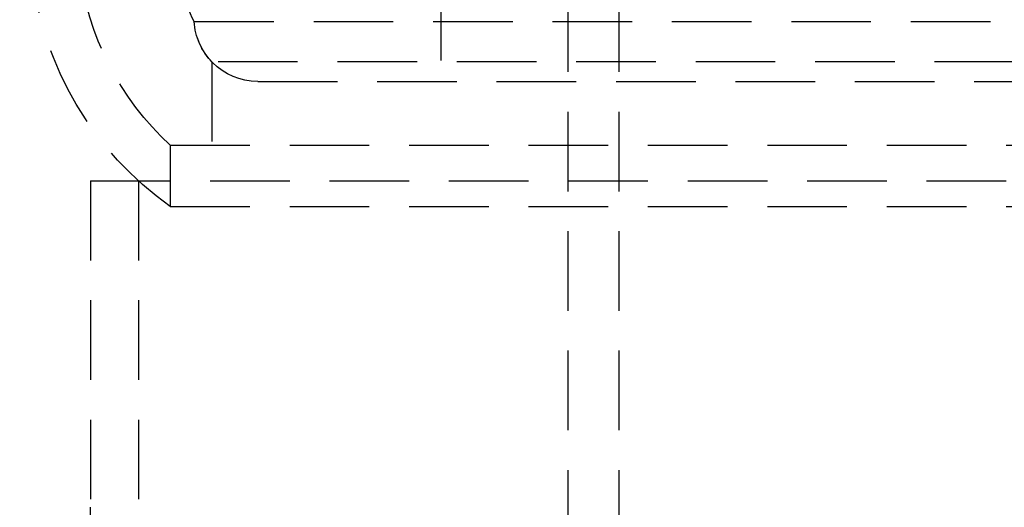
# Model space of a CAD drawing. Extents: x 1329 to 2410, y -425 to 526.
# Drawn here: x 2106 to 2137, y 235 to 250 of the extents above; entities that cross this region are included whole.
import ezdxf

# ---------------------------------------------------------------- set-up
doc = ezdxf.new("R2010")
doc.units = 0
doc.header["$LTSCALE"] = 10
doc.linetypes.add('VERDECKT', pattern=[0.375, 0.25, -0.125])
doc.layers.get('0').update_dxf_attribs({"linetype": 'CONTINUOUS'})
doc.layers.add('STEMPEL', color=3, linetype='CONTINUOUS')

# ---------------------------------------------------------------- blocks, each defined once
blk = doc.blocks.new('A$C8FF44C50')
at = {"color": 1, "linetype": 'VERDECKT', "extrusion": (-2e-16, 1, -2e-16)}
for p, q in [((-283.545, -17.581), (-283.545, 74.933)), ((-285.145, -17.581), (-285.145, 28)), ((-289.145, 15.276), (-289.145, 0.87)), ((-296.891, 2.751), (-200.399, 2.751)), ((-248.645, 1.483), (-296.336, 1.483)), ((-296.336, 1.483), (-296.336, -1.13)), ((-294.895, 0.87), (-248.645, 0.87)), ((-297.645, -1.13), (-199.645, -1.13)), ((-297.645, -1.13), (-213.997, -1.13)), ((-297.645, -1.13), (-297.645, -3.056)), ((-300.145, -2.248), (-248.645, -2.248)), ((-300.145, -2.248), (-300.145, -12.5)), ((-298.645, -2.248), (-298.645, -12.5)), ((-297.645, -3.056), (-213.997, -3.056))]:
    blk.add_line(p, q, dxfattribs=at)
at = {"color": 1, "linetype": 'VERDECKT', "extrusion": (0, -2e-16, -1)}
for centre, radius, start, end in [((291.558, 5.5), 6, 332.7325, 353.3742), ((291.558, 5.5), 9, 312.5563, 353.3742), ((291.558, 5.5), 9, 312.5563, 353.3742), ((291.558, 5.5), 10.5, 305.4293, 353.3742), ((294.895, 2.87), 2, 270, 0), ((294.895, 2.87), 2, 316.0912, 356.5788), ((248.645, -9.359), 54.5, 347.7174, 0), ((248.645, -12.5), 51.5, 180, 360), ((248.645, -12.5), 50, 180, 360)]:
    blk.add_arc(centre, radius, start, end, dxfattribs=at)

msp = doc.modelspace()

# ---------------------------------------------------------------- block references
at = {"layer": 'STEMPEL'}
msp.add_blockref('A$C8FF44C50', (2408.232, 247.042, -98.182), dxfattribs=at)

doc.saveas('drawing.dxf')
